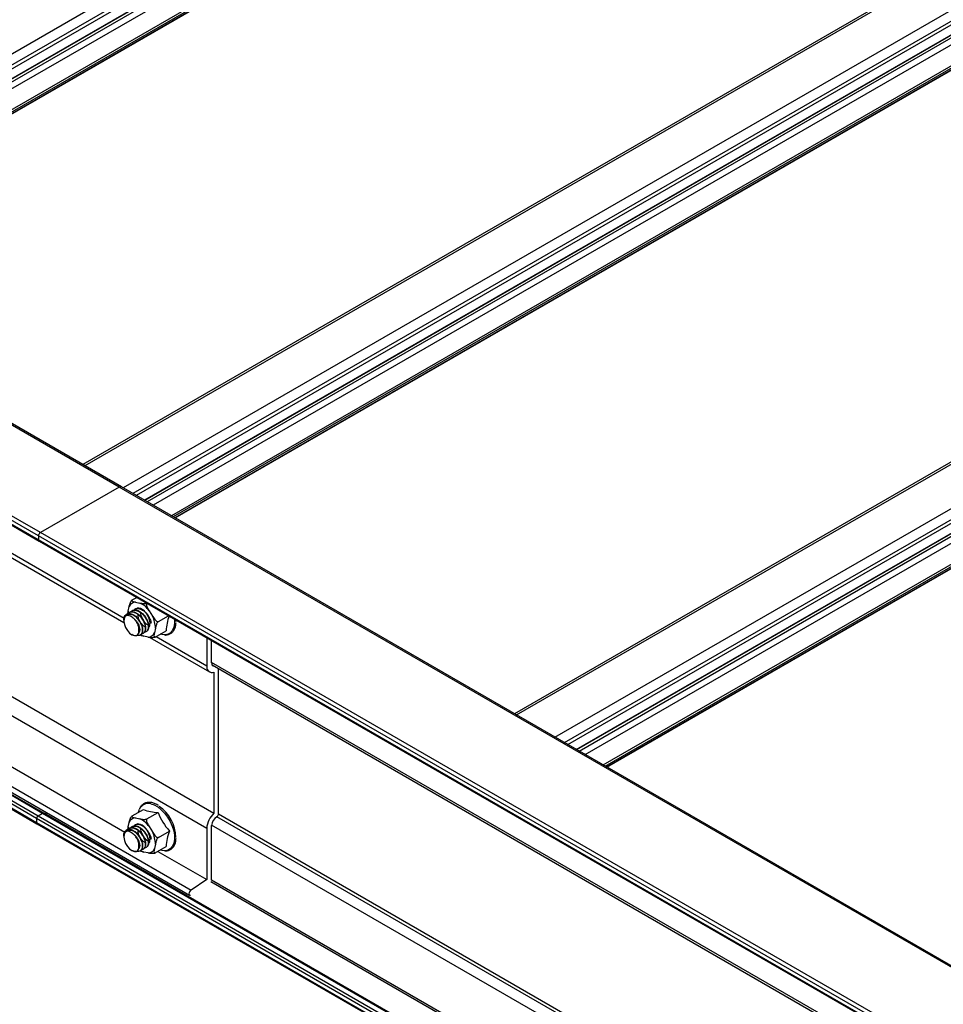
# Model space of a CAD drawing. Units: inches. Extents: x 0.2 to 8.3, y 0.2 to 10.8.
# Drawn here: x 2 to 2.2, y 5.5 to 5.7 of the extents above; entities that cross this region are included whole.
import ezdxf

# ---------------------------------------------------------------- set-up
doc = ezdxf.new("R2010")
doc.units = ezdxf.units.IN
doc.header["$MEASUREMENT"] = 0
doc.styles.add('SLDTEXTSTYLE0', font='TXT', dxfattribs={"width": 0.75})
doc.dimstyles.new('SLDDIMSTYLE0', dxfattribs={"dimtxt": 0.1377952756, "dimasz": 0.13, "dimexe": 0, "dimexo": 0.0625, "dimgap": 0.0344488189, "dimtad": 0, "dimtih": 1, "dimtoh": 1, "dimlfac": 60, "dimrnd": 1e-09, "dimzin": 12, "dimdsep": 46, "dimtxsty": 'SLDTEXTSTYLE0', "dimsah": 1, "dimcen": 0.09, "dimadec": 0, "dimazin": 3, "dimtfac": 1, "dimtofl": 0, "dimtmove": 0, "dimatfit": 3, "dimfxl": 1, "dimfrac": 2, "dimtolj": 1, "dimtzin": 12, "dimarcsym": 0})

# ---------------------------------------------------------------- blocks, each defined once
blk = doc.blocks.new('_D_2')
at = {"color": 7, "linetype": 'Continuous', "lineweight": 0}
for p, q in [((1.0314936352, 5.9799255819), (1.0314936352, 5.2423642404)), ((1.0314936352, 5.3444318418), (1.5167484665, 5.0643001905)), ((2.7285499101, 5.0002358477), (2.7285499101, 4.2626745062)), ((2.7285499101, 4.3647421076), (1.8956756376, 4.8455501909))]:
    blk.add_line(p, q, dxfattribs=at)
at = {"color": 7, "linetype": 'Continuous', "lineweight": 18}
for points in [[(1.0314936352, 5.3444318418), (1.1134183295, 5.2740443373), (1.1334167041, 5.3086862918)], [(2.7285499101, 4.3647421076), (2.6466252159, 4.4351296122), (2.6266268412, 4.4004876577)]]:
    blk.add_solid(points, dxfattribs=at)
at = {"color": 7, "linetype": 'Continuous', "lineweight": 18, "insert": (0.9450845713, 5.0231776285), "char_height": 0.1377952756, "attachment_point": 1, "style": 'SLDTEXTSTYLE0'}
blk.add_mtext('Full Support Span', dxfattribs=at)
blk = doc.blocks.new('_D_4')
at = {"color": 7, "linetype": 'Continuous', "lineweight": 0}
for p, q in [((2.7477596443, 5.0916221761), (2.7477596443, 6.4599683412)), ((2.7477596443, 6.3579007397), (2.7376485288, 6.3630110134)), ((3.690517126, 5.8814203033), (2.7477596443, 6.3579007397)), ((3.690517126, 4.6697287026), (3.690517126, 5.9834879048))]:
    blk.add_line(p, q, dxfattribs=at)
at = {"color": 7, "linetype": 'Continuous', "lineweight": 18}
for points in [[(2.7477596443, 6.3579007397), (2.8365492415, 6.2906161692), (2.8545921675, 6.3263156485)], [(3.690517126, 5.8814203033), (3.6017275288, 5.9487048738), (3.5836846029, 5.9130053945)]]:
    blk.add_solid(points, dxfattribs=at)
at = {"color": 7, "linetype": 'Continuous', "lineweight": 18, "char_height": 0.1377952756, "attachment_point": 1, "style": 'SLDTEXTSTYLE0'}
for s, insert in [('1/2 Span', (1.7093512211, 6.9702759612)), ("[10' (3m) Max]", (1.4725156704, 6.7515259615)), ('from HX Fitting', (1.4703147425, 6.5327759619))]:
    blk.add_mtext(s, dxfattribs=dict(at, insert=insert))

msp = doc.modelspace()

# ---------------------------------------------------------------- linework, layer by layer
at = {"color": 7, "linetype": 'Continuous', "lineweight": 25}
for p, q in [((2.0051870386, 5.6326334409), (0.3081307638, 6.6123231751)), ((2.0057703246, 5.6326912003), (0.3087140497, 6.6123809345)), ((1.9858594533, 5.6214758634), (0.2888031784, 6.6011655976)), ((1.9853880488, 5.6206593668), (0.2883317739, 6.600349101)), ((1.9853880488, 5.6197067359), (0.2883317739, 6.5993964701)), ((0.2884698722, 6.5990912402), (1.985526147, 5.619401506)), ((1.9867405469, 5.5524871758), (1.1026621031, 6.0628547979)), ((1.1007687179, 6.0603992916), (1.9850202179, 5.5499317663)), ((1.9032810559, 5.6918569957), (2.1233327967, 5.8188901617)), ((1.9128908461, 5.6863093819), (2.1232637475, 5.8077550729)), ((2.2170734872, 5.7656674951), (1.9962485772, 5.6381879881)), ((2.2293988138, 5.7576595533), (2.0093470731, 5.6306263874)), ((2.0189568633, 5.6250787735), (2.2293297647, 5.7465244645)), ((2.3231395043, 5.7044368867), (2.1023145944, 5.5769573797)), ((2.1154130903, 5.569395779), (2.335464831, 5.6964289449)), ((2.1250228805, 5.5638481652), (2.3353957819, 5.6852938561)), ((2.0051870386, 5.6326334409), (1.9858594533, 5.6214758634)), ((3.7022433135, 4.6529437068), (2.0051870386, 5.6326334409)), ((3.7028265994, 4.6530014661), (2.0057703246, 5.6326912003)), ((1.9658452866, 5.6227746483), (2.0063756698, 5.5993769561)), ((1.9853880488, 5.6206593668), (1.9853880488, 5.6197067359)), ((1.985526147, 5.619401506), (3.6815089501, 4.6403314739)), ((2.008421873, 5.6049180401), (2.0095184186, 5.6055510625)), ((2.0092475524, 5.6043836536), (2.0102833156, 5.6041695908)), ((2.007441525, 5.6021918129), (2.0076715193, 5.6032867946)), ((2.0077079797, 5.6018737101), (2.007615707, 5.6018204422)), ((2.0084443959, 5.6022988342), (2.0083524285, 5.6022457425)), ((2.0091810567, 5.6027240994), (2.0090888718, 5.6026708822)), ((2.0093757637, 5.6027776609), (2.0095870222, 5.6029193921)), ((2.0125762633, 5.6022731235), (2.0133820323, 5.6009640789)), ((2.0063471067, 5.5999468735), (2.0063471067, 5.5997772725)), ((2.0148493006, 5.5996019982), (2.0173364586, 5.601037804)), ((2.0191240016, 5.6000058774), (2.0191206645, 5.599613222)), ((2.011067194, 5.5966924828), (2.0111592891, 5.5967456482)), ((2.0118036434, 5.597117626), (2.0118958435, 5.597170852)), ((2.0140989469, 5.5979707527), (2.0138689526, 5.5968757709)), ((2.0140465606, 5.5957802263), (2.0167681112, 5.597351344)), ((2.0082950455, 5.5964029779), (2.0083256735, 5.596385291)), ((2.0103306572, 5.5962672892), (2.0104226215, 5.596320379)), ((2.0122929194, 5.595778912), (2.0112571562, 5.5959929748)), ((2.0127073502, 5.5957217548), (2.0274202558, 5.5872281752)), ((2.0267228595, 5.5956191501), (2.0267228595, 5.588769586)), ((2.0279249411, 5.5894635329), (2.0279249411, 5.5949252032)), ((1.9577799484, 5.5933188761), (2.0284906265, 5.5524984705)), ((1.9560121814, 5.5896419925), (2.0267228595, 5.5488215869)), ((2.028043227, 5.5889375792), (3.6530684563, 4.6508304825)), ((2.0284906265, 5.5871337227), (2.0284906265, 5.5524984705)), ((2.0295748569, 5.5522319397), (2.0295748569, 5.5880533881)), ((1.9517987175, 5.5731848059), (2.0225093956, 5.5323644004)), ((1.9521385426, 5.5744476761), (2.0228492208, 5.5336272705)), ((1.9678808788, 5.5701921269), (2.0065698966, 5.5478574324)), ((2.008421873, 5.5518750346), (2.0111434236, 5.5534461524)), ((1.9849166442, 5.551185397), (1.9849166442, 5.5501606887)), ((1.9864072407, 5.5524541704), (1.9852701976, 5.5517977694)), ((2.7793934348, 5.0948984036), (1.9867405469, 5.5524871758)), ((1.9874812898, 5.5525856954), (1.9870595282, 5.5523030318)), ((2.0092475524, 5.5513406481), (2.0102833156, 5.5511265853)), ((2.0120369568, 5.5511278996), (2.0147585074, 5.5526990174)), ((1.9850202179, 5.5499317663), (2.7772422594, 5.0925917165)), ((2.007441525, 5.5491488074), (2.0076715193, 5.5502437891)), ((2.0077079797, 5.5488307046), (2.007615707, 5.5487774367)), ((2.0084443959, 5.5492558287), (2.0083524285, 5.549202737)), ((2.0091810567, 5.5496810939), (2.0090888718, 5.5496278767)), ((2.0093757637, 5.5497346554), (2.0095870222, 5.5498763866)), ((2.0125762633, 5.549230118), (2.0133820323, 5.5479210735)), ((2.0267228595, 5.5488215869), (2.0267228595, 5.5362233745)), ((2.0279249411, 5.5360665437), (2.0279249411, 5.5495155338)), ((2.0063471067, 5.546903868), (2.0063471067, 5.5467342671)), ((2.0148493006, 5.5465589927), (2.0175708512, 5.5481301105)), ((2.011067194, 5.5436494773), (2.0111592891, 5.5437026427)), ((2.0118036434, 5.5440746205), (2.0118958435, 5.5441278465)), ((2.0140989469, 5.5449277472), (2.0138689526, 5.5438327654)), ((2.0140465606, 5.5427372208), (2.0167681112, 5.5443083385)), ((2.0082950455, 5.5433599724), (2.0083256735, 5.5433422855)), ((2.0103306572, 5.5432242837), (2.0104226215, 5.5432773735)), ((2.0122929194, 5.5427359065), (2.0112571562, 5.5429499693)), ((2.0147429424, 5.5431392335), (2.0267228595, 5.5362233745)), ((2.0267228595, 5.5362233745), (2.0228492208, 5.5336272705))]:
    msp.add_line(p, q, dxfattribs=at)
at = {"color": 8, "linetype": 'Continuous', "lineweight": 25}
for p, q in [((1.9849166442, 5.551185397), (1.1008490254, 6.06154677)), ((1.9852701976, 5.5517977694), (1.1012025788, 6.0621591425)), ((1.9864072407, 5.5524541704), (1.1023396218, 6.0628155434)), ((1.9849166442, 5.5501606887), (1.1008490254, 6.0605220617)), ((1.9000987497, 5.693694102), (2.1209236597, 5.821173609)), ((1.9024559639, 5.6923333112), (2.1232808738, 5.8198128182)), ((1.9053590707, 5.6906573833), (2.117919554, 5.8133659384)), ((1.9054566438, 5.6906010556), (2.1179116447, 5.8132487169)), ((1.9060459953, 5.6902608302), (2.1179116447, 5.8125682662)), ((1.9075192541, 5.689410336), (2.1186482142, 5.8112924903)), ((1.9119681343, 5.6868420521), (2.1230970944, 5.8087242065)), ((1.9124395771, 5.686569894), (2.1233327967, 5.8083159582)), ((1.912793188, 5.6863657588), (2.1233327967, 5.8079076878)), ((2.2175615864, 5.7653857214), (1.9967366765, 5.6379062144)), ((2.2269896768, 5.7599430006), (2.0061647669, 5.6324634936)), ((2.229346891, 5.7585822099), (2.0085219811, 5.6311027028)), ((2.2239855712, 5.75213533), (2.0114250879, 5.6294267749)), ((2.2239776618, 5.7520181085), (2.011522661, 5.6293704472)), ((2.2239776618, 5.7513376579), (2.0121120125, 5.6290302218)), ((2.2247142314, 5.7500618819), (2.0135852713, 5.6281797276)), ((2.2291631116, 5.7474935981), (2.0180341515, 5.6256114438)), ((2.2293988138, 5.7470853498), (2.0185055943, 5.6253392856)), ((2.2293988138, 5.7466770794), (2.0188592052, 5.6251351504)), ((2.1028026937, 5.576675606), (2.3236276036, 5.704155113)), ((2.1122307841, 5.5712328852), (2.333055694, 5.6987123922)), ((2.1145879983, 5.5698720944), (2.3354129082, 5.6973516015)), ((2.1174911051, 5.5681961666), (2.3300515884, 5.6909047216)), ((2.1175886782, 5.5681398388), (2.330043679, 5.6907875001)), ((2.1181780296, 5.5677996135), (2.330043679, 5.6901070495)), ((2.1196512885, 5.5669491192), (2.3307802486, 5.6888312736)), ((2.1241001686, 5.5643808354), (2.3352291288, 5.6862629897)), ((2.1245716115, 5.5641086772), (2.335464831, 5.6858547414)), ((2.1249252223, 5.563904542), (2.335464831, 5.685446471)), ((1.967450596, 5.6229867354), (2.0064319741, 5.6004832649)), ((3.6827895633, 4.6418589626), (1.9858594533, 5.6214758634)), ((3.6818841112, 4.6412930364), (1.9853880488, 5.6206593668)), ((3.6815101884, 4.6405562665), (1.9853880488, 5.6197067359)), ((2.0143126595, 5.595933842), (2.0267228595, 5.588769586)), ((3.6530684563, 4.6513942511), (2.0279249411, 5.5895696328)), ((2.7782251103, 5.0932181676), (1.9849166442, 5.551185397)), ((2.7786174086, 5.0938081731), (1.9852701976, 5.5517977694)), ((2.7792654357, 5.0947468769), (1.9864072407, 5.5524541704)), ((3.6545485936, 4.6133515032), (2.0291941071, 5.551648676)), ((3.6548362232, 4.6140321232), (2.0295748569, 5.5522755389)), ((2.7773643706, 5.0926903538), (1.9849166442, 5.5501606887)), ((3.6532948655, 4.611253048), (2.0279249411, 5.549559133)), ((2.785006503, 5.0984910464), (2.0277081419, 5.5356700846)), ((2.7854582834, 5.0987518536), (2.0279249411, 5.5360665437))]:
    msp.add_line(p, q, dxfattribs=at)
at = {"color": 8, "linetype": 'Continuous', "lineweight": 25, "flags": 128}
for points in [[(2.007441525, 5.6021918129), (2.0074402827, 5.6018466051), (2.0074438986, 5.6017633142)], [(2.0187758218, 5.6002068774), (2.018781673, 5.6001473067), (2.0187957858, 5.5991229874), (2.0186379512, 5.5982142773), (2.0183142347, 5.5974560976), (2.0178370766, 5.5968775848), (2.0172248137, 5.5965009707), (2.016500975, 5.5963407285), (2.0163083432, 5.5963353649)], [(2.0129494619, 5.5548166533), (2.0138097832, 5.5545342294), (2.0146897664, 5.5540425228), (2.0155555943, 5.5533604295), (2.0163739936, 5.5525141618), (2.0171135135, 5.5515362414), (2.0177457349, 5.5504642492), (2.0182463617, 5.5493393813), (2.0185961552, 5.5482048657), (2.018781673, 5.5471043012), (2.0187957858, 5.5460799819), (2.0186379512, 5.5451712718), (2.0183142347, 5.5444130921), (2.0178370766, 5.5438345793), (2.0172248137, 5.5434579652), (2.016500975, 5.543297723), (2.0163083432, 5.5432923594)], [(2.007441525, 5.5491488074), (2.0074402827, 5.5488035996), (2.0074438986, 5.5487203087)]]:
    msp.add_lwpolyline(points, dxfattribs=at)
at = {"color": 7, "linetype": 'Continuous', "lineweight": 25, "flags": 128}
for points in [[(2.007018624, 5.601088976), (2.0066334567, 5.6007860653), (2.0064038349, 5.6002834706), (2.0063512501, 5.5996282321), (2.0064806239, 5.5988816766), (2.0067798477, 5.5981136778), (2.0072209156, 5.5973961163), (2.0077625461, 5.5967961522), (2.0083540453, 5.5963699388), (2.0089400521, 5.5961573676), (2.0094657193, 5.5961783339)], [(2.0163083432, 5.5963353649), (2.0156933772, 5.5964030161), (2.015303277, 5.5965057133)], [(2.0099407586, 5.5527518687), (2.0100048879, 5.5530053921), (2.0101925595, 5.5535077124)], [(2.007018624, 5.5480459705), (2.0066334567, 5.5477430598), (2.0064038349, 5.5472404651), (2.0063512501, 5.5465852266), (2.0064806239, 5.5458386711), (2.0067798477, 5.5450706723), (2.0072209156, 5.5443531109), (2.0077625461, 5.5437531467), (2.0083540453, 5.5433269333), (2.0089400521, 5.5431143621), (2.0094657193, 5.5431353284)], [(2.0163083432, 5.5432923594), (2.0156933772, 5.5433600107), (2.015303277, 5.5434627078)], [(2.0228492208, 5.5336272705), (2.02264574, 5.5334430917), (2.0224798563, 5.5331957754), (2.022376824, 5.5329229733), (2.0223523288, 5.5326662171), (2.0224100999, 5.5324645955), (2.0225413422, 5.5323488037), (2.0227260751, 5.5323364699), (2.0227379405, 5.5323390669)]]:
    msp.add_lwpolyline(points, dxfattribs=at)
at = {"color": 7, "linetype": 'Continuous', "lineweight": 25}
for centre, radius, start, end in [((2.0055287787, 5.6321564127), 0.0005868067752208, 65.6928809541, 125.6175774752), ((1.9864115262, 5.6206127929), 0.0010245365383825, 122.6054783401, 177.3945215144), ((1.9857051725, 5.6196663599), 0.0003196836951426, 172.744170166, 235.9436494405), ((2.0092580066, 5.6026879332), 0.001695752612114, 90.3532251543, 159.3196647275), ((2.0078823293, 5.5989322556), 0.0057614595009672, 35.4410383203, 65.3715436257), ((2.0097041169, 5.6007030245), 0.0022194586052842, 45.736733307, 93.0242284313), ((2.0077310601, 5.5980281315), 0.0063681452779647, 359.4837415498, 27.4540113363), ((2.0266425176, 5.5972540845), 0.0098748853593088, 158.0111661123, 179.4356741446), ((2.0122824653, 5.5974746324), 0.0016957526121159, 270.3532251543, 339.3196647274), ((2.0286334124, 5.5893402435), 0.0007191188498193, 170.128146309, 266.4613264692), ((2.0281135081, 5.5884992812), 0.0014166750671235, 169.0003918826, 285.4382459119), ((2.0149434081, 5.5627132076), 0.0100158970874453, 247.7037677436, 268.9422186535), ((2.0097062805, 5.5464524479), 0.0094151206412755, 0.7167004313, 55.3933779009), ((1.9856842523, 5.5511504666), 0.0007684024037866, 122.60547834, 177.3945215144), ((1.986602076, 5.5521860739), 0.000331415928066, 65.3032103907, 126.0072480384), ((2.0092580066, 5.5496449277), 0.0016957526121149, 90.3532251543, 159.3196647275), ((2.0078823293, 5.5458892501), 0.0057614595009513, 35.4410383203, 65.3715436257), ((2.0280443038, 5.5577269449), 0.0142053665955819, 200.7288387334, 222.4990584331), ((2.0319925422, 5.5485514303), 0.0052766030698579, 131.5802640175, 177.0652325571), ((2.0304501843, 5.5494119385), 0.0025273673254396, 119.8010844418, 177.6508218148), ((2.0288172839, 5.5522630183), 0.0007582101976288, 299.8010844418, 357.650821815), ((1.985154487, 5.5501304067), 0.0002397627746759, 172.7441706541, 235.9436489526), ((2.0097041169, 5.547660019), 0.0022194586052833, 45.7367333069, 93.0242284313), ((2.0077310601, 5.544985126), 0.0063681452779658, 359.4837415498, 27.4540113363), ((2.0268114233, 5.5441939931), 0.0100439630081885, 156.9279179658, 179.3477022382), ((2.0122824653, 5.5444316269), 0.001695752612118, 270.3532251544, 339.3196647274)]:
    msp.add_arc(centre, radius, start, end, dxfattribs=at)
at = {"color": 8, "linetype": 'Continuous', "lineweight": 25}
for centre, radius, start, end in [((2.0129081225, 5.5999621697), 0.0042988600511522, 235.1068053422, 247.4153820729), ((2.0123452811, 5.5525314078), 0.0023637642296705, 75.1907936655, 155.6047055387), ((2.0129081225, 5.5469191642), 0.0042988600509007, 235.1068053452, 247.4153820731)]:
    msp.add_arc(centre, radius, start, end, dxfattribs=at)
at = {"color": 7, "linetype": 'Continuous', "lineweight": 25}
for points, knots in [([(2.007671519268925, 5.603286794643903), (2.007679261277157, 5.603323353251541), (2.007716441170619, 5.603498920765309), (2.007794134187969, 5.603831199119978), (2.007917660996807, 5.604208174292108), (2.0080682683936, 5.604512052916849), (2.008176764521164, 5.604682697695881), (2.008289405439595, 5.604815825930128), (2.008368582026239, 5.604885437238315), (2.00841191982569, 5.604911950909648), (2.008421872957998, 5.604918040145421)], [0, 0, 0, 0, 0.0706383925789138, 0.3392308340730327, 0.6338851671006362, 0.7428463265011865, 0.8524255298173806, 0.9163287727796445, 0.9807837313974582, 1, 1, 1, 1]), ([(2.008421872957998, 5.604918040145421), (2.008419304821554, 5.604916536827173), (2.008390413578463, 5.604899624667756), (2.008340536259829, 5.604860753506455), (2.008301381572178, 5.604793910345194), (2.008320526408286, 5.604701667566921), (2.008563470641798, 5.604523478871159), (2.008949755190723, 5.604444522904185), (2.009247552408713, 5.604383653611395)], [0, 0, 0, 0, 0.0050612468740405, 0.0569384520575841, 0.1224229833051736, 0.2206434849257916, 0.3991729603030075, 1, 1, 1, 1]), ([(2.010283315649181, 5.604169590805044), (2.010406046698178, 5.604144784290479), (2.010656018299217, 5.604094259796371), (2.011066548477006, 5.604038138651247), (2.011456584704584, 5.604028192598761), (2.011761433780249, 5.604072153750779), (2.011917040699028, 5.604114987980398), (2.011997704002032, 5.604148883173712), (2.012031349608864, 5.604167759356586), (2.012036956754996, 5.604170905131793)], [0, 0, 0, 0, 0.249517444928451, 0.5082029014307304, 0.76929048811917, 0.8730250359819399, 0.9357912315612125, 0.9892994069206409, 1, 1, 1, 1]), ([(2.012036956754996, 5.604170905131793), (2.01201153477361, 5.60415141735122), (2.011960783819243, 5.604112513087716), (2.011909350856701, 5.603999483094519), (2.011886820488846, 5.603802528942562), (2.011978002937751, 5.603331628175759), (2.01225146897157, 5.602807676625662), (2.012495082995683, 5.602406731773984), (2.012576263344188, 5.60227312352664)], [0, 0, 0, 0, 0.0535930806708408, 0.1069900866624181, 0.1961441768401425, 0.3514631034485453, 0.7838857944570897, 1, 1, 1, 1]), ([(2.00638228066539, 5.599948254986466), (2.006372593970667, 5.60006015422503), (2.006332973775143, 5.60051784075671), (2.006584958488702, 5.601150890349447), (2.006984129629745, 5.601413265703076), (2.007185057233087, 5.60154533549861)], [0, 0, 0, 0, 0.1384625060568885, 0.5663347220065463, 1, 1, 1, 1]), ([(2.007185056389686, 5.601545331455005), (2.007211912853236, 5.601553294305321), (2.007464703872424, 5.601628245984762), (2.008002067657163, 5.601608204357673), (2.008540507477805, 5.601284052283331), (2.00879301473024, 5.60113203761702)], [0, 0, 0, 0, 0.0593757090710594, 0.5588839343396222, 1, 1, 1, 1]), ([(2.007185060778546, 5.601545333988641), (2.007344255931175, 5.601580927775688), (2.00764064960347, 5.601647197213416), (2.008124899287139, 5.60155909114662), (2.008662800883142, 5.601344171724474), (2.009187359389032, 5.600991773812596), (2.009700833796267, 5.600501640510855), (2.010123498175714, 5.599975865123601), (2.010498664841744, 5.59935495730988), (2.010685475056083, 5.598921470505023), (2.010760683354916, 5.598704661596428), (2.010766404549838, 5.59868800912023), (2.010784877281259, 5.598633293375581), (2.01084862949753, 5.598432401708278), (2.010943700276242, 5.598038715604487), (2.01099676751405, 5.597453865261552), (2.010917751560743, 5.59695395750875), (2.010721966781137, 5.596576386762113), (2.010567280162167, 5.596379951105388), (2.010432061072343, 5.59633175556919), (2.010419153278571, 5.596327154901914)], [0, 0, 0, 0, 0.0817636753998459, 0.1522297357168313, 0.2167708937545602, 0.3157378388786822, 0.3773767394097877, 0.4547508956701394, 0.5329473844378205, 0.6098069105684928, 0.6105222443022629, 0.6117692465473752, 0.6158582352953325, 0.6304151368028303, 0.6849899190823503, 0.7611010903498276, 0.860708286124279, 0.913952783799219, 0.9917860730848022, 1, 1, 1, 1]), ([(2.007351675319351, 5.601587348827606), (2.007389866850102, 5.601635630616726), (2.007460717489939, 5.601725200099393), (2.007635518551136, 5.601836751171316), (2.007898917478677, 5.601958548392353), (2.008309847306319, 5.602012024868647), (2.008764615730581, 5.601932748576663), (2.009298215111412, 5.601718281261636), (2.009832042314932, 5.601368835713206), (2.010323505531162, 5.600894265136396), (2.010601555229111, 5.60055252085434), (2.010737789917441, 5.600363530359511), (2.010915226867581, 5.600106529454477), (2.011171864810792, 5.599670360477689), (2.011436828087734, 5.599035142490356), (2.011559518612454, 5.59854335355262), (2.011611566853758, 5.598152504491443), (2.011628609483247, 5.597728454040755), (2.011551249629443, 5.597299645916626), (2.011361309044776, 5.596930974806255), (2.011095822419233, 5.596688337285239), (2.010857531632851, 5.596560285763909), (2.010691720127386, 5.596574973310449), (2.010690743512702, 5.596575059818762)], [0, 0, 0, 0, 0.025903642797901, 0.0480548862606781, 0.0909840126979553, 0.1530147667351139, 0.2199293182126042, 0.2644900219664044, 0.3495481535033895, 0.4140524755283748, 0.4575430811350991, 0.470588369181582, 0.477820965321379, 0.5429592381062792, 0.608011369296828, 0.671603762452584, 0.6956512026601431, 0.7363634560152502, 0.8181105303305436, 0.8658107965002103, 0.9249181499193624, 0.9995577747328231, 1, 1, 1, 1]), ([(2.007359950848911, 5.601596660376996), (2.007362363446981, 5.601682464380328), (2.007367538741874, 5.60186652364233), (2.007415775207305, 5.60207860092185), (2.007441524992111, 5.602191812871798)], [0, 0, 0, 0, 0.466175960928758, 1, 1, 1, 1]), ([(2.007712883090342, 5.601863588472392), (2.007875224146759, 5.601936890073329), (2.008172520191719, 5.602071127687205), (2.008651679620642, 5.602030969652914), (2.008974653271857, 5.601936905518017), (2.009147219173761, 5.601866296693427), (2.009378676768661, 5.601762681968693), (2.009756049104448, 5.601541375369562), (2.010264724976659, 5.601110498009048), (2.010695526475041, 5.600617861235882), (2.01110432655699, 5.600020910027867), (2.011422540867954, 5.599383996649649), (2.011634147248446, 5.598713134971878), (2.011723112329713, 5.598124789712426), (2.011699966447481, 5.597596049795166), (2.01158228190067, 5.597213889468012), (2.011446359247381, 5.596997774207672), (2.011356512753727, 5.596899322020234), (2.011275133016861, 5.596819798418903), (2.011204288988502, 5.596788118486614), (2.011149096697229, 5.596763437675954)], [0, 0, 0, 0, 0.0879478818971933, 0.1610594265412775, 0.2104799999575417, 0.2252327682121985, 0.2333326832292686, 0.3071592157083444, 0.3808908026607615, 0.4521842177260364, 0.5116190003341021, 0.6040428296462288, 0.6729831034543026, 0.7450686658550217, 0.8192689745164585, 0.8902179356688695, 0.9354869573923628, 0.9551182728106334, 0.9650340979013077, 0.9999999999999999, 0.9999999999999999, 0.9999999999999999, 0.9999999999999999]), ([(2.008038660794574, 5.60197313096164), (2.008058270362253, 5.601999359744954), (2.008170145143044, 5.602148997892611), (2.008452564350002, 5.602321674735093), (2.00889223191558, 5.602435842997681), (2.009389102314261, 5.602392114403863), (2.009912751918116, 5.602204721380372), (2.010444367924665, 5.601881597162805), (2.010951762369573, 5.601440232961805), (2.011310399368349, 5.601019807635293), (2.011582251890957, 5.600636789502357), (2.011859676805404, 5.600186849580918), (2.012115190586357, 5.599624295338573), (2.012281355508673, 5.599046816897205), (2.0123684498343, 5.598492787270716), (2.012347987239734, 5.597953637887557), (2.01219020893992, 5.59749165530335), (2.011995836858576, 5.597247597749525), (2.011789077071382, 5.597103358668289), (2.011636591623408, 5.59702284421937), (2.011496389801036, 5.597020628165038), (2.011448579151688, 5.597019872461619)], [0, 0, 0, 0, 0.0136504685947978, 0.0778774528214877, 0.142888094328463, 0.2069506394528518, 0.2704312568120047, 0.3353248110548245, 0.3999895838325318, 0.4632458469305057, 0.4864003924512628, 0.5278198132743619, 0.6068510056233706, 0.6564910235231283, 0.7056410450426415, 0.7851878836674804, 0.8490509150681088, 0.9129073885611756, 0.9345519347350979, 0.9776813564478839, 1, 1, 1, 1]), ([(2.008449098293955, 5.602289710680651), (2.00856296201122, 5.602346696140483), (2.008809486341889, 5.602470074356829), (2.00926969367096, 5.602479173106346), (2.009672411712013, 5.602381092160338), (2.010020807185833, 5.602233674957535), (2.010415330125177, 5.602018025016428), (2.010874634999768, 5.601656452958172), (2.011311456241288, 5.60118793894781), (2.011705653619096, 5.600664097195683), (2.012056353527581, 5.600042333084057), (2.012313484514845, 5.599360160070416), (2.012413106536237, 5.59888282089671), (2.012448495072488, 5.598498102117088), (2.012446129441468, 5.598131372031062), (2.012355431030112, 5.597712920462593), (2.012165689686864, 5.597360710999208), (2.011975115896738, 5.59723700863143), (2.011889242255172, 5.59718126763586)], [0, 0, 0, 0, 0.0631975267943716, 0.1368278532194624, 0.2088523028943819, 0.2352399289689368, 0.2823723638995045, 0.3725422404375184, 0.4288833480160367, 0.4849107338511301, 0.5754108367981315, 0.6481268318287976, 0.7208353594103601, 0.7455217815747135, 0.7945836178769013, 0.8684646193559129, 0.9407294039580842, 0.9999999999999999, 0.9999999999999999, 0.9999999999999999, 0.9999999999999999]), ([(2.008817794966225, 5.602436290006236), (2.008895769378339, 5.602516998388203), (2.009011275607039, 5.602636554542241), (2.009243032034505, 5.602752034865881), (2.009530688629876, 5.602841756317644), (2.009954525513629, 5.602848323208651), (2.01045641635087, 5.602712471574609), (2.010985944020176, 5.602441107369907), (2.011507437272882, 5.60204064323233), (2.011974371349142, 5.601545026270542), (2.012409416774365, 5.600945968072092), (2.012743775968074, 5.600313848746555), (2.012968942451494, 5.599695136169919), (2.013022190891111, 5.599365971665916), (2.013046344512254, 5.599216661849888)], [0, 0, 0, 0, 0.0708966955478225, 0.1050217591664147, 0.167119325249899, 0.2626441312950764, 0.3556300644832206, 0.4439286432636987, 0.5468635865163219, 0.6415137185537079, 0.7229320887954114, 0.8435157187067481, 0.9290183511071086, 1, 1, 1, 1]), ([(2.00918986334562, 5.602708952800096), (2.009244179617097, 5.602744387333422), (2.009431702063037, 5.602866722136223), (2.009825894816581, 5.602914568727888), (2.010316576227678, 5.602841413170379), (2.010826967664969, 5.602645913961362), (2.011157279443113, 5.60240426747661), (2.011338544107174, 5.602271659523221)], [0, 0, 0, 0, 0.0998657907825945, 0.3447784033031475, 0.5701123589007672, 0.7640912495293544, 1, 1, 1, 1]), ([(2.012495793908859, 5.598647493223597), (2.012432117868735, 5.598667606228785), (2.012196588818836, 5.598742001511431), (2.011769002500155, 5.599096000820603), (2.011276573981272, 5.59966377253285), (2.010872175252469, 5.600371310812962), (2.010625232164726, 5.601119144820689), (2.010514727241406, 5.601648545475413), (2.010542906172074, 5.601871884133705), (2.01054421921942, 5.601882290995338)], [0, 0, 0, 0, 0.0690756498320321, 0.2555014750335186, 0.4380894617727617, 0.6232661533858684, 0.8086384426655943, 0.9910831682054213, 1, 1, 1, 1]), ([(2.011253202041698, 5.602292468366452), (2.011484674376419, 5.60204307655111), (2.011948138273953, 5.601543733496182), (2.012442564052987, 5.600600446980794), (2.012718048454551, 5.599663771942544), (2.012729604615241, 5.598864037568257), (2.012598962320583, 5.598388559508539), (2.012455795778268, 5.598241991227559), (2.012437924445445, 5.598223695259183)], [0, 0, 0, 0, 0.2066177932470145, 0.4136990620217583, 0.6055285271225064, 0.7976062436742613, 0.9747353947227768, 1, 1, 1, 1]), ([(2.008793056709818, 5.601132012828913), (2.00862225055634, 5.601197152266147), (2.008285093909027, 5.601325731909316), (2.007806007429449, 5.601365361984467), (2.007371760328152, 5.601299736961081), (2.007133743306295, 5.601157941655924), (2.007016391995196, 5.60108803125692)], [0, 0, 0, 0, 0.2601738916758857, 0.5135608714855395, 0.7601672810833713, 0.9999999999999999, 0.9999999999999999, 0.9999999999999999, 0.9999999999999999]), ([(2.008485708604693, 5.600588194609244), (2.008321875745447, 5.600709009697256), (2.007962373434027, 5.600974117097534), (2.007448449111223, 5.601135839428431), (2.007149940564942, 5.601103785485044), (2.007020905880557, 5.601089929699273)], [0, 0, 0, 0, 0.322199983234861, 0.7070110309095501, 1, 1, 1, 1]), ([(2.008485708604693, 5.600588194609244), (2.00853717066202, 5.600554857314968), (2.008815694012154, 5.600374428949522), (2.009302702534472, 5.599921038918754), (2.009833385490313, 5.599156445674128), (2.010177740484956, 5.598331816352411), (2.010289018187082, 5.597561940656154), (2.010181351364086, 5.596938041304012), (2.009937753905743, 5.596730468391259), (2.009819276467464, 5.596629512054824)], [0, 0, 0, 0, 0.0366358979265114, 0.1982810939862245, 0.3596109361876533, 0.5220825704783411, 0.6826173887778538, 0.8456359972411301, 1, 1, 1, 1]), ([(2.010066730432594, 5.59741017446273), (2.010072303919641, 5.597549767728392), (2.010086881310889, 5.59791487230866), (2.009937463439559, 5.598596093823338), (2.009591571358607, 5.599369753863175), (2.009092004677055, 5.600089908195276), (2.008690331930136, 5.600420024258655), (2.008485708604693, 5.600588194609244)], [0, 0, 0, 0, 0.1329071830017023, 0.3476172080012734, 0.5623272330008623, 0.7770372580003929, 1, 1, 1, 1]), ([(2.008793058636817, 5.601132011734958), (2.008979587475234, 5.600995973183143), (2.009326872212278, 5.600742692708684), (2.009776209792514, 5.60025202203031), (2.010204051824227, 5.599664235257103), (2.010533048589863, 5.599043130829141), (2.010765880425171, 5.598384886729274), (2.010882105680263, 5.597801531266862), (2.010888183985419, 5.597238026328978), (2.010812977715187, 5.596920602013974), (2.010756104319436, 5.596780231297076), (2.010751697923658, 5.596769514081396), (2.010736848755023, 5.59673454078259), (2.010677953324682, 5.596610139019632), (2.01053105085802, 5.596396236793492), (2.010216631079538, 5.596177060581282), (2.009862252305611, 5.596111720907825), (2.009609579201341, 5.596172943259195), (2.00955253083358, 5.596186766001535)], [0, 0, 0, 0, 0.0918969993874782, 0.17109646711132, 0.2436347841334766, 0.3548642240382447, 0.4241315617817066, 0.5111104539399334, 0.5989989875469499, 0.6853840973940196, 0.686181451648251, 0.6875772484299237, 0.6921641457687224, 0.708518017628777, 0.7698844630846591, 0.8554294654025707, 0.9673589595186362, 0.9999999999999999, 0.9999999999999999, 0.9999999999999999, 0.9999999999999999]), ([(2.011686720182852, 5.598253301000852), (2.011629180634489, 5.598274058192626), (2.011398310544596, 5.59835734377388), (2.010980490800983, 5.598722529227176), (2.010492706732284, 5.59930563382034), (2.010108302851872, 5.600018050890836), (2.00985148744013, 5.600775259496623), (2.009820915593933, 5.601245478324416), (2.009805939456749, 5.601475822989416)], [0, 0, 0, 0, 0.0632276626091919, 0.2536929219214523, 0.4399718365804371, 0.6296452173048905, 0.8185754306114776, 1, 1, 1, 1]), ([(2.013382032307843, 5.600964078948181), (2.013408976147285, 5.600920464340048), (2.013538370104216, 5.60071101138741), (2.01378805619462, 5.600325168766658), (2.014094489205387, 5.599938457484399), (2.014374907894476, 5.599700336305379), (2.014548036734343, 5.599601120760514), (2.014701429112188, 5.599564099829655), (2.014794909359336, 5.599573989205725), (2.014839141924383, 5.599596766971125), (2.014849300552135, 5.599601998203803)], [0, 0, 0, 0, 0.0706383925786455, 0.3392308340728832, 0.6338851670999819, 0.7428463265010437, 0.8524255298173081, 0.9163287727797497, 0.980783731397455, 1, 1, 1, 1]), ([(2.014849300552135, 5.599601998203803), (2.014821069383011, 5.599583091002447), (2.014764710330811, 5.59954534577328), (2.014664625255667, 5.599442370788167), (2.014534708086025, 5.599267610434231), (2.014320253528771, 5.598859876144772), (2.014195679770901, 5.5984181881), (2.014123124656251, 5.59808258641796), (2.014098946863061, 5.597970752702286)], [0, 0, 0, 0, 0.0535930806708345, 0.1069900866625411, 0.1961441768401582, 0.3514631034482851, 0.7838857944574266, 1, 1, 1, 1]), ([(2.016462696896386, 5.596289820106123), (2.016514023707851, 5.596284730275682), (2.016830731138662, 5.596253323938996), (2.017358697116574, 5.596390439655074), (2.018002310809117, 5.596708668218861), (2.018519593501972, 5.597215470267057), (2.018899201203591, 5.597870313173885), (2.019134282784548, 5.598575201944075), (2.019175158598706, 5.599097995288453), (2.019192468405144, 5.599319384190052)], [0, 0, 0, 0, 0.0333102073956936, 0.2055376109096462, 0.373797768746535, 0.539779151097, 0.7061558309682598, 0.875564908156595, 0.9999999999999999, 0.9999999999999999, 0.9999999999999999, 0.9999999999999999]), ([(2.009464599960034, 5.596178012005797), (2.009502269293641, 5.596198944931721), (2.009695269588232, 5.596306195591153), (2.009953410656132, 5.596625656165087), (2.010063276667566, 5.597087370513364), (2.010066230087093, 5.597363409988981), (2.010066730432594, 5.59741017446273)], [0, 0, 0, 0, 0.1032911852286651, 0.5292164014902208, 0.9202434826210651, 0.9999999999999999, 0.9999999999999999, 0.9999999999999999, 0.9999999999999999]), ([(2.013868952586248, 5.596875770930179), (2.013861354179617, 5.596839295221982), (2.013824863912429, 5.596664125820989), (2.013765151019589, 5.59634222717126), (2.013742553378712, 5.596023517167588), (2.013789454047939, 5.595833657522395), (2.013846314859594, 5.595758471272484), (2.013926399284481, 5.59573660101074), (2.013994148623181, 5.595751808233841), (2.014036771591047, 5.595774918657202), (2.014046560552275, 5.595780226289437)], [0, 0, 0, 0, 0.0706383925786396, 0.339230834072782, 0.6338851671003924, 0.7428463265011819, 0.8524255298172141, 0.9163287727797009, 0.9807837313974326, 1, 1, 1, 1]), ([(2.009466800267, 5.596178647472205), (2.009260623737785, 5.596138659452798), (2.008918685909316, 5.596072340475693), (2.008505783351677, 5.596318074789687), (2.008341846568372, 5.596415639922764)], [0, 0, 0, 0, 0.602964960441225, 1, 1, 1, 1]), ([(2.011257156205991, 5.59599297476904), (2.011137556786132, 5.596019221153974), (2.01089396350872, 5.596072678293933), (2.010587874797546, 5.596147235184282), (2.010481797620484, 5.596228120104256), (2.010444818203803, 5.596256317283347)], [0, 0, 0, 0, 0.3858646618217786, 0.7859071366880257, 1, 1, 1, 1]), ([(2.014046560552275, 5.595780226289439), (2.014043939442069, 5.595778733919361), (2.014014452250174, 5.595761944925612), (2.013938865437495, 5.595728387185595), (2.013786848659435, 5.595684869408802), (2.013542472518441, 5.595647088922382), (2.012973034203048, 5.595636796596617), (2.012588989729606, 5.595717045731638), (2.012292919446459, 5.595778911962689)], [0, 0, 0, 0, 0.0050612468740459, 0.0569384520575565, 0.1224229833050971, 0.2206434849258094, 0.3991729603029414, 1, 1, 1, 1]), ([(2.013251881622833, 5.555103944426259), (2.013106902600547, 5.555128548830966), (2.012691727303761, 5.555199008273069), (2.012040710066393, 5.555162337645393), (2.011345509207678, 5.554930087416322), (2.010772000502699, 5.554502055196288), (2.010394899999899, 5.554062627156322), (2.010260446947963, 5.553730931627485), (2.010223716533308, 5.553640317735588)], [0, 0, 0, 0, 0.111734746479044, 0.3199739231185309, 0.5248554210381777, 0.7254817253792722, 0.9250060157657499, 1, 1, 1, 1]), ([(2.014890949491238, 5.554391114779764), (2.014758717447195, 5.554478849584521), (2.014346882589654, 5.554752098410695), (2.013792658825547, 5.554971870222752), (2.01338393248045, 5.555071693599569), (2.013251881622833, 5.555103944426259)], [0, 0, 0, 0, 0.2425017428285003, 0.7552682969856971, 1, 1, 1, 1]), ([(2.007671519268925, 5.550243789147388), (2.007679261277157, 5.550280347755026), (2.007716441170619, 5.550455915268794), (2.007794134187969, 5.550788193623463), (2.007917660996807, 5.551165168795593), (2.0080682683936, 5.551469047420333), (2.008176764521164, 5.551639692199365), (2.008289405439595, 5.551772820433613), (2.008368582026239, 5.551842431741801), (2.00841191982569, 5.551868945413132), (2.008421872957998, 5.551875034648906)], [0, 0, 0, 0, 0.0706383925789138, 0.3392308340730327, 0.6338851671006362, 0.7428463265011865, 0.8524255298173806, 0.9163287727796445, 0.9807837313974582, 1, 1, 1, 1]), ([(2.008421872957998, 5.551875034648906), (2.008419304821554, 5.551873531330657), (2.008390413578463, 5.551856619171242), (2.008340536259829, 5.551817748009939), (2.008301381572178, 5.551750904848678), (2.008320526408286, 5.551658662070405), (2.008563470641798, 5.551480473374644), (2.008949755190723, 5.55140151740767), (2.009247552408713, 5.55134064811488)], [0, 0, 0, 0, 0.0050612468740405, 0.0569384520575841, 0.1224229833051736, 0.2206434849257916, 0.3991729603030075, 1, 1, 1, 1]), ([(2.010283315649181, 5.551126585308529), (2.010406046698178, 5.551101778793964), (2.010656018299217, 5.551051254299856), (2.011066548477006, 5.550995133154731), (2.011456584704584, 5.550985187102246), (2.011761433780249, 5.551029148254263), (2.011917040699028, 5.551071982483882), (2.011997704002032, 5.551105877677197), (2.012031349608864, 5.551124753860072), (2.012036956754996, 5.551127899635279)], [0, 0, 0, 0, 0.249517444928451, 0.5082029014307304, 0.76929048811917, 0.8730250359819399, 0.9357912315612125, 0.9892994069206409, 1, 1, 1, 1]), ([(2.012036956754996, 5.551127899635279), (2.01201153477361, 5.551108411854705), (2.011960783819243, 5.5510695075912), (2.011909350856701, 5.550956477598003), (2.011886820488846, 5.550759523446046), (2.011978002937751, 5.550288622679244), (2.01225146897157, 5.549764671129147), (2.012495082995683, 5.549363726277469), (2.012576263344188, 5.549230118030125)], [0, 0, 0, 0, 0.0535930806708408, 0.1069900866624181, 0.1961441768401425, 0.3514631034485453, 0.7838857944570897, 1, 1, 1, 1]), ([(2.006382280665617, 5.546905249490016), (2.006372593970894, 5.54701714872858), (2.00633297377537, 5.547474835260259), (2.006584958488929, 5.548107884852998), (2.006984129629972, 5.548370260206625), (2.007185057233314, 5.548502330002159)], [0, 0, 0, 0, 0.1384625060568885, 0.5663347220065463, 1, 1, 1, 1]), ([(2.008793056710045, 5.548089007332464), (2.008622250556566, 5.548154146769697), (2.008285093909254, 5.548282726412866), (2.007806007429676, 5.548322356488017), (2.00737176032838, 5.548256731464631), (2.007133743306522, 5.548114936159473), (2.007016391995424, 5.54804502576047)], [0, 0, 0, 0, 0.2601738916758857, 0.5135608714855395, 0.7601672810833713, 0.9999999999999999, 0.9999999999999999, 0.9999999999999999, 0.9999999999999999]), ([(2.007185056389913, 5.548502325958556), (2.007211912853463, 5.548510288808871), (2.007464703872651, 5.548585240488312), (2.008002067657391, 5.548565198861223), (2.008540507478032, 5.548241046786881), (2.008793014730467, 5.548089032120571)], [0, 0, 0, 0, 0.0593757090710594, 0.5588839343396222, 1, 1, 1, 1]), ([(2.007185060778773, 5.548502328492192), (2.007344255931402, 5.548537922279237), (2.007640649603698, 5.548604191716966), (2.008124899287367, 5.54851608565017), (2.008662800883369, 5.548301166228024), (2.009187359389259, 5.547948768316147), (2.009700833796494, 5.547458635014404), (2.01012349817594, 5.546932859627153), (2.010498664841975, 5.546311951813427), (2.0106854750563, 5.545878465008578), (2.010760683355143, 5.545661656099977), (2.010766404550065, 5.545645003623779), (2.010784877281487, 5.54559028787913), (2.010848629497756, 5.545389396211828), (2.01094370027647, 5.544995710108036), (2.010996767514277, 5.544410859765102), (2.01091775156097, 5.543910952012299), (2.010721966781364, 5.543533381265663), (2.010567280162394, 5.543336945608938), (2.01043206107257, 5.54328875007274), (2.010419153278798, 5.543284149405463)], [0, 0, 0, 0, 0.0817636753998459, 0.1522297357168313, 0.2167708937545602, 0.3157378388786822, 0.3773767394097877, 0.4547508956701394, 0.5329473844378205, 0.6098069105684928, 0.6105222443022629, 0.6117692465473752, 0.6158582352953325, 0.6304151368028303, 0.6849899190823503, 0.7611010903498276, 0.860708286124279, 0.913952783799219, 0.9917860730848022, 1, 1, 1, 1]), ([(2.007333069765572, 5.548523408533712), (2.007376994156747, 5.548579338027747), (2.007453467474583, 5.548676712490074), (2.007635317034088, 5.548794033321259), (2.007899018584927, 5.548915398576848), (2.008309813061949, 5.548969068253043), (2.008764621600889, 5.548889734701243), (2.009298212410121, 5.54867527962134), (2.009832042998724, 5.548325829241032), (2.010323505422972, 5.547851259794697), (2.010601555235797, 5.547509515348668), (2.010737789917259, 5.547320524863643), (2.010915226868721, 5.547063523956723), (2.011171864810625, 5.5466273549818), (2.011436828088067, 5.545992136993755), (2.011559518612672, 5.545500348056184), (2.011611566853987, 5.545109498994989), (2.011628609483472, 5.544685448544309), (2.011551249629671, 5.544256640420174), (2.011361309045002, 5.543887969309806), (2.011095822419465, 5.543645331788787), (2.010857531633063, 5.543517280267466), (2.010691720127613, 5.543531967813999), (2.010690743512929, 5.543532054322312)], [0, 0, 0, 0, 0.0297740661562803, 0.0518372950304784, 0.0945958491291063, 0.156380133422704, 0.2230288101321191, 0.2674124587235636, 0.3521326247433935, 0.4163806486795542, 0.4596984509957561, 0.4726919055791544, 0.4798957641009178, 0.5447752198903051, 0.6095688763558323, 0.6729085948330871, 0.6968604862034081, 0.7374109756270594, 0.8188332404062428, 0.8663439768409721, 0.9252164762031986, 0.9995595318474978, 1, 1, 1, 1]), ([(2.007359950848898, 5.548553654880277), (2.007362363446968, 5.548639458883675), (2.00736753874186, 5.548823518145741), (2.007415775207306, 5.549035595425335), (2.007441524992111, 5.549148807375283)], [0, 0, 0, 0, 0.4661759611220322, 0.9999999999999999, 0.9999999999999999, 0.9999999999999999, 0.9999999999999999]), ([(2.007712883090569, 5.548820582975943), (2.007875224146986, 5.54889388457688), (2.008172520191946, 5.549028122190755), (2.008651679620869, 5.548987964156464), (2.008974653272085, 5.548893900021567), (2.009147219173988, 5.548823291196977), (2.009378676768888, 5.548719676472243), (2.009756049104675, 5.548498369873113), (2.010264724976886, 5.548067492512597), (2.010695526475269, 5.547574855739431), (2.011104326557218, 5.546977904531417), (2.011422540868181, 5.5463409911532), (2.011634147248673, 5.545670129475429), (2.011723112329941, 5.545081784215976), (2.011699966447709, 5.544553044298716), (2.011582281900897, 5.544170883971561), (2.011446359247608, 5.543954768711222), (2.011356512753954, 5.543856316523785), (2.011275133017087, 5.543776792922452), (2.011204288988729, 5.543745112990164), (2.011149096697455, 5.543720432179504)], [0, 0, 0, 0, 0.0879478818971933, 0.1610594265412775, 0.2104799999575417, 0.2252327682121985, 0.2333326832292686, 0.3071592157083444, 0.3808908026607615, 0.4521842177260364, 0.5116190003341021, 0.6040428296462288, 0.6729831034543026, 0.7450686658550217, 0.8192689745164585, 0.8902179356688695, 0.9354869573923628, 0.9551182728106334, 0.9650340979013077, 0.9999999999999999, 0.9999999999999999, 0.9999999999999999, 0.9999999999999999]), ([(2.008038660794801, 5.54893012546519), (2.00805827036248, 5.548956354248505), (2.008170145143271, 5.549105992396162), (2.008452564350228, 5.549278669238643), (2.008892231915808, 5.549392837501232), (2.009389102314488, 5.549349108907413), (2.009912751918343, 5.549161715883922), (2.010444367924892, 5.548838591666355), (2.0109517623698, 5.548397227465355), (2.011310399368575, 5.547976802138843), (2.011582251891184, 5.547593784005906), (2.011859676805631, 5.547143844084468), (2.012115190586584, 5.546581289842123), (2.012281355508901, 5.546003811400754), (2.012368449834527, 5.545449781774266), (2.012347987239961, 5.544910632391107), (2.012190208940147, 5.5444486498069), (2.011995836858803, 5.544204592253076), (2.011789077071609, 5.544060353171838), (2.011636591623635, 5.543979838722921), (2.011496389801263, 5.543977622668588), (2.011448579151915, 5.543976866965168)], [0, 0, 0, 0, 0.0136504685947978, 0.0778774528214877, 0.142888094328463, 0.2069506394528518, 0.2704312568120047, 0.3353248110548245, 0.3999895838325318, 0.4632458469305057, 0.4864003924512628, 0.5278198132743619, 0.6068510056233706, 0.6564910235231283, 0.7056410450426415, 0.7851878836674804, 0.8490509150681088, 0.9129073885611756, 0.9345519347350979, 0.9776813564478839, 1, 1, 1, 1]), ([(2.008449098294182, 5.549246705184202), (2.008562962011447, 5.549303690644033), (2.008809486342116, 5.549427068860379), (2.009269693671187, 5.549436167609897), (2.00967241171224, 5.549338086663888), (2.01002080718606, 5.549190669461085), (2.010415330125404, 5.548975019519979), (2.010874634999995, 5.548613447461721), (2.011311456241515, 5.54814493345136), (2.011705653619324, 5.547621091699233), (2.012056353527809, 5.546999327587605), (2.012313484515072, 5.546317154573966), (2.012413106536464, 5.545839815400259), (2.012448495072715, 5.545455096620639), (2.012446129441695, 5.545088366534612), (2.012355431030339, 5.544669914966144), (2.012165689687091, 5.544317705502757), (2.011975115896965, 5.544194003134981), (2.011889242255398, 5.54413826213941)], [0, 0, 0, 0, 0.0631975267943716, 0.1368278532194624, 0.2088523028943819, 0.2352399289689368, 0.2823723638995045, 0.3725422404375184, 0.4288833480160367, 0.4849107338511301, 0.5754108367981315, 0.6481268318287976, 0.7208353594103601, 0.7455217815747135, 0.7945836178769013, 0.8684646193559129, 0.9407294039580842, 0.9999999999999999, 0.9999999999999999, 0.9999999999999999, 0.9999999999999999]), ([(2.008817794966453, 5.549393284509785), (2.008895769378565, 5.549473992891753), (2.009011275607266, 5.549593549045789), (2.009243032034732, 5.54970902936943), (2.009530688630104, 5.549798750821193), (2.009954525513854, 5.549805317712202), (2.010456416351098, 5.549669466078159), (2.010985944020403, 5.549398101873456), (2.011507437273109, 5.548997637735881), (2.011974371349369, 5.548502020774093), (2.012409416774593, 5.547902962575641), (2.012743775968292, 5.547270843250108), (2.012968942451625, 5.546652130673785), (2.013022190891205, 5.54632296617008), (2.013046344512303, 5.546173656354353)], [0, 0, 0, 0, 0.0708966955580106, 0.1050217591815067, 0.1671193252739145, 0.2626441313328191, 0.3556300645343257, 0.4439286433274925, 0.5468635865949077, 0.6415137186458952, 0.7229320888992988, 0.8435157188279638, 0.9290183512406113, 1, 1, 1, 1]), ([(2.009189863345846, 5.549665947303645), (2.009244179617324, 5.549701381836972), (2.009431702063264, 5.549823716639773), (2.009825894816809, 5.549871563231438), (2.010316576227904, 5.54979840767393), (2.010826967665196, 5.549602908464911), (2.01115727944334, 5.54936126198016), (2.011338544107401, 5.549228654026771)], [0, 0, 0, 0, 0.0998657907825945, 0.3447784033031475, 0.5701123589007672, 0.7640912495293544, 1, 1, 1, 1]), ([(2.011686720183104, 5.545210295504234), (2.011629180634657, 5.545231052696035), (2.011398310544683, 5.545314338277308), (2.010980490800983, 5.545679523730655), (2.010492706732286, 5.546262628323826), (2.010108302851871, 5.546975045394319), (2.009851487440103, 5.547732254000206), (2.009820915593904, 5.548202472828092), (2.009805939456717, 5.548432817493185)], [0, 0, 0, 0, 0.0632276626907837, 0.2536929219714222, 0.4399718365994802, 0.6296452172924432, 0.8185754305676634, 1, 1, 1, 1]), ([(2.012495793909391, 5.545604487726887), (2.012432117869092, 5.545624600732125), (2.012196588819019, 5.545698996014803), (2.011769002500156, 5.546052995324072), (2.011276573981272, 5.546620767036337), (2.01087217525247, 5.547328305316446), (2.01062523216472, 5.548076139324177), (2.010514727241402, 5.54860553997898), (2.010542906172091, 5.548828878637338), (2.010544219219446, 5.548839285499047)], [0, 0, 0, 0, 0.0690756500055516, 0.2555014751595818, 0.4380894618523455, 0.6232661534183138, 0.8086384426508514, 0.9910831681442356, 1, 1, 1, 1]), ([(2.011253202041698, 5.549249462869936), (2.011484674376419, 5.549000071054594), (2.011948138273954, 5.548500727999666), (2.012442564052984, 5.547557441484281), (2.012718048454554, 5.546620766446025), (2.01272960461523, 5.545821032071756), (2.012598962320645, 5.545345554012126), (2.012455795778417, 5.545198985731211), (2.012437924445674, 5.545180689762914)], [0, 0, 0, 0, 0.2066177932697441, 0.4136990620672684, 0.6055285271891191, 0.797606243762004, 0.9747353948300052, 1, 1, 1, 1]), ([(2.00848570860492, 5.547545189112792), (2.008321875745674, 5.547666004200805), (2.007962373434253, 5.547931111601085), (2.007448449111451, 5.548092833931981), (2.00714994056517, 5.548060779988594), (2.007020905880784, 5.548046924202823)], [0, 0, 0, 0, 0.322199983234861, 0.7070110309095501, 1, 1, 1, 1]), ([(2.00848570860492, 5.547545189112792), (2.008537170662247, 5.547511851818517), (2.008815694012381, 5.547331423453071), (2.009302702534699, 5.546878033422304), (2.00983338549054, 5.546113440177677), (2.010177740485183, 5.54528881085596), (2.010289018187309, 5.544518935159704), (2.010181351364313, 5.543895035807562), (2.00993775390597, 5.543687462894809), (2.009819276467691, 5.543586506558375)], [0, 0, 0, 0, 0.0366358979265114, 0.1982810939862245, 0.3596109361876533, 0.5220825704783411, 0.6826173887778538, 0.8456359972411301, 1, 1, 1, 1]), ([(2.010066730432821, 5.54436716896628), (2.010072303919868, 5.544506762231941), (2.010086881311116, 5.544871866812209), (2.009937463439786, 5.545553088326888), (2.009591571358834, 5.546326748366725), (2.009092004677282, 5.547046902698825), (2.008690331930363, 5.547377018762204), (2.00848570860492, 5.547545189112792)], [0, 0, 0, 0, 0.1329071830017023, 0.3476172080012734, 0.5623272330008623, 0.7770372580003929, 1, 1, 1, 1]), ([(2.008793058637043, 5.548089006238507), (2.008979587475461, 5.547952967686692), (2.009326872212505, 5.547699687212233), (2.009776209792741, 5.547209016533861), (2.010204051824454, 5.546621229760654), (2.01053304859009, 5.546000125332691), (2.010765880425397, 5.545341881232825), (2.010882105680489, 5.544758525770412), (2.010888183985645, 5.544195020832528), (2.010812977715416, 5.543877596517521), (2.010756104319663, 5.543737225800627), (2.010751697923885, 5.543726508584947), (2.01073684875525, 5.543691535286141), (2.010677953324908, 5.543567133523183), (2.010531050858247, 5.543353231297042), (2.010216631079765, 5.543134055084832), (2.009862252305838, 5.543068715411375), (2.009609579201567, 5.543129937762746), (2.009552530833807, 5.543143760505084)], [0, 0, 0, 0, 0.0918969993874782, 0.17109646711132, 0.2436347841334766, 0.3548642240382447, 0.4241315617817066, 0.5111104539399334, 0.5989989875469499, 0.6853840973940196, 0.686181451648251, 0.6875772484299237, 0.6921641457687224, 0.708518017628777, 0.7698844630846591, 0.8554294654025707, 0.9673589595186362, 0.9999999999999999, 0.9999999999999999, 0.9999999999999999, 0.9999999999999999]), ([(2.013382032307843, 5.547921073451666), (2.013408976147285, 5.547877458843533), (2.013538370104216, 5.547668005890896), (2.01378805619462, 5.547282163270142), (2.014094489205387, 5.546895451987883), (2.014374907894476, 5.546657330808864), (2.014548036734343, 5.546558115263998), (2.014701429112188, 5.546521094333139), (2.014794909359336, 5.54653098370921), (2.014839141924383, 5.546553761474609), (2.014849300552135, 5.546558992707287)], [0, 0, 0, 0, 0.0706383925786455, 0.3392308340728832, 0.6338851670999819, 0.7428463265010437, 0.8524255298173081, 0.9163287727797497, 0.980783731397455, 1, 1, 1, 1]), ([(2.014849300552135, 5.546558992707287), (2.014821069383011, 5.546540085505931), (2.014764710330811, 5.546502340276764), (2.014664625255667, 5.54639936529165), (2.014534708086025, 5.546224604937716), (2.014320253528771, 5.545816870648259), (2.014195679770901, 5.545375182603485), (2.014123124656251, 5.545039580921445), (2.014098946863061, 5.544927747205771)], [0, 0, 0, 0, 0.0535930806708345, 0.1069900866625411, 0.1961441768401582, 0.3514631034482851, 0.7838857944574266, 1, 1, 1, 1]), ([(2.016462696896386, 5.543246814609607), (2.016514023707851, 5.543241724779167), (2.016830731138662, 5.543210318442481), (2.017358697116574, 5.543347434158559), (2.018002310809117, 5.543665662722346), (2.018519593501972, 5.544172464770542), (2.018899201203591, 5.54482730767737), (2.019134282784548, 5.54553219644756), (2.019175158598706, 5.546054989791938), (2.019192468405144, 5.546276378693537)], [0, 0, 0, 0, 0.0333102073956936, 0.2055376109096462, 0.373797768746535, 0.539779151097, 0.7061558309682598, 0.875564908156595, 0.9999999999999999, 0.9999999999999999, 0.9999999999999999, 0.9999999999999999]), ([(2.009464599960261, 5.543135006509348), (2.009502269293868, 5.543155939435271), (2.009695269588459, 5.543263190094704), (2.009953410656358, 5.543582650668637), (2.010063276667794, 5.544044365016914), (2.01006623008732, 5.54432040449253), (2.010066730432821, 5.54436716896628)], [0, 0, 0, 0, 0.1032911852286651, 0.5292164014902208, 0.9202434826210651, 0.9999999999999999, 0.9999999999999999, 0.9999999999999999, 0.9999999999999999]), ([(2.013868952586248, 5.543832765433665), (2.013861354179617, 5.543796289725467), (2.013824863912429, 5.543621120324473), (2.013765151019589, 5.543299221674745), (2.013742553378712, 5.542980511671073), (2.013789454047939, 5.54279065202588), (2.013846314859594, 5.542715465775969), (2.013926399284481, 5.542693595514224), (2.013994148623181, 5.542708802737325), (2.014036771591047, 5.542731913160688), (2.014046560552275, 5.542737220792923)], [0, 0, 0, 0, 0.0706383925786396, 0.339230834072782, 0.6338851671003924, 0.7428463265011819, 0.8524255298172141, 0.9163287727797009, 0.9807837313974326, 1, 1, 1, 1]), ([(2.009466800267227, 5.543135641975756), (2.009260623738012, 5.543095653956349), (2.008918685909542, 5.543029334979244), (2.008505783351905, 5.543275069293236), (2.008341846568599, 5.543372634426315)], [0, 0, 0, 0, 0.602964960441225, 1, 1, 1, 1]), ([(2.011257156205991, 5.542949969272525), (2.011137556786132, 5.542976215657459), (2.01089396350872, 5.543029672797418), (2.010587874797546, 5.543104229687767), (2.010481797620484, 5.54318511460774), (2.010444818203803, 5.543213311786832)], [0, 0, 0, 0, 0.3858646618217786, 0.7859071366880257, 1, 1, 1, 1]), ([(2.014046560552275, 5.542737220792924), (2.014043939442069, 5.542735728422845), (2.014014452250174, 5.542718939429098), (2.013938865437495, 5.54268538168908), (2.013786848659435, 5.542641863912287), (2.013542472518441, 5.542604083425867), (2.012973034203048, 5.542593791100102), (2.012588989729606, 5.542674040235123), (2.012292919446459, 5.542735906466173)], [0, 0, 0, 0, 0.0050612468740459, 0.0569384520575565, 0.1224229833050971, 0.2206434849258094, 0.3991729603029414, 1, 1, 1, 1])]:
    msp.add_open_spline(points, degree=3, knots=knots, dxfattribs=at)

# ---------------------------------------------------------------- dimensions: what is measured, and where the dimension line sits
at = {"color": 7, "linetype": 'Continuous', "lineweight": 18}
for base, p1, p2, angle, text, picture, middle in [((3.690517126, 5.8814203033), (2.7477596443, 5.0507951355), (3.690517126, 4.628901662), 333.1874430029, "1/2 Span\\P[10' (3m) Max]\\Pfrom HX Fitting", '_D_4', (2.1039816356, 6.6832735238)), ((1.0314936352, 5.3444318418), (2.7285499101, 5.0410628883), (1.0314936352, 6.0207526225), 330.0026882663, 'Full Support Span', '_D_2', (1.706212052, 4.9549251907))]:
    dim = msp.add_linear_dim(base=base, p1=p1, p2=p2, angle=angle, text=text, dimstyle='SLDDIMSTYLE0', dxfattribs=at)
    dim.commit()
    dim.dimension.update_dxf_attribs({"geometry": picture, "text_midpoint": middle, "dimtype": 160})

doc.saveas('drawing.dxf')
